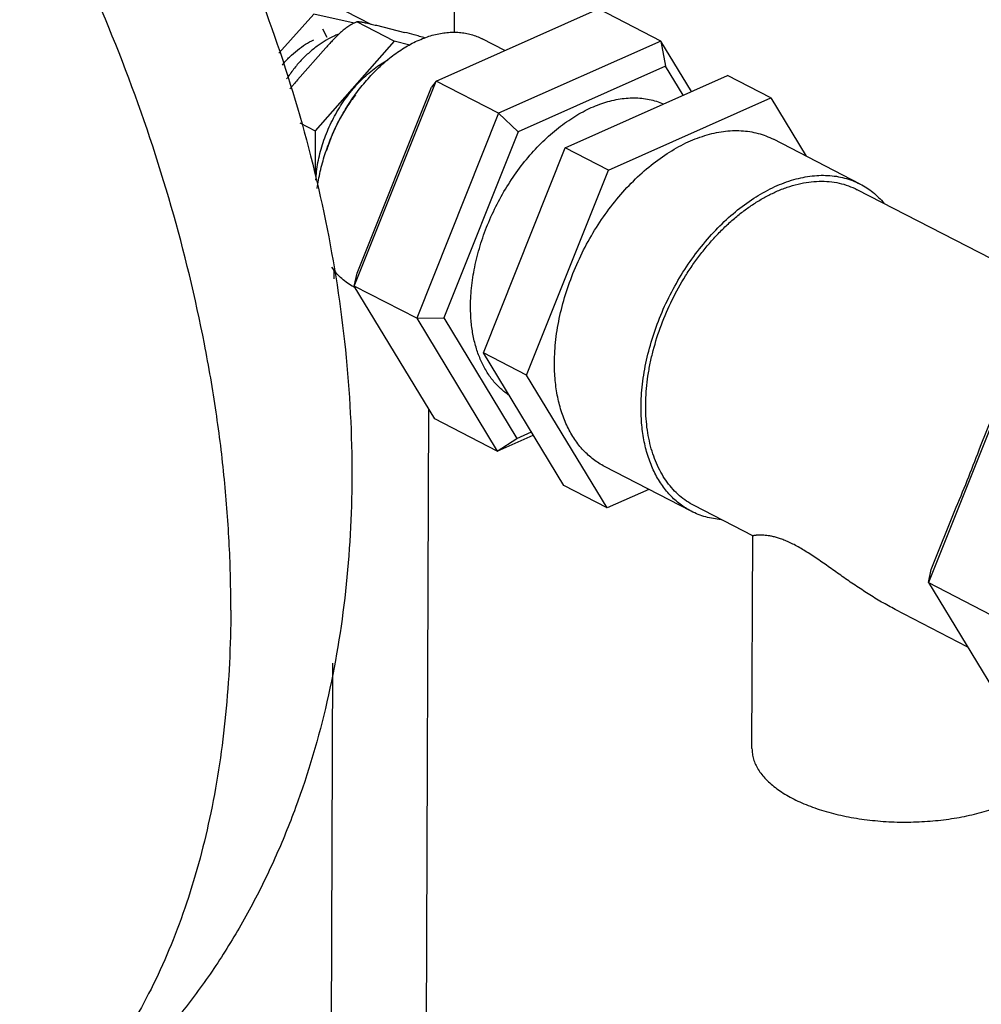
# Model space of a CAD drawing. Units: inches. Extents: x 0 to 221, y 0 to 153.
# Drawn here: x 168 to 172, y 102 to 106 of the extents above; entities that cross this region are included whole.
import ezdxf

# ---------------------------------------------------------------- set-up
doc = ezdxf.new("R2010")
doc.units = ezdxf.units.IN
doc.header["$LTSCALE"] = 1.87
doc.header["$MEASUREMENT"] = 0
doc.layers.get('0').update_dxf_attribs({"linetype": 'CONTINUOUS'})

msp = doc.modelspace()

# ---------------------------------------------------------------- linework, layer by layer
for p, q in [((170.0943, 106.186), (170.0936, 105.9918)), ((169.5659, 106.1289), (169.7662, 106.0254)), ((170.023, 105.8008), (170.6628, 106.085)), ((170.9083, 105.9582), (170.6628, 106.085)), ((169.5416, 106.064), (169.4033, 105.9109)), ((169.7, 106.0288), (169.5416, 106.064)), ((169.5943, 105.9729), (169.5763, 106.0054)), ((169.7108, 106.0334), (169.7001, 106.0291)), ((169.7108, 106.0334), (169.7112, 106.0341)), ((169.8577, 105.9576), (169.7108, 106.0334)), ((169.7112, 106.0341), (169.7117, 106.0343)), ((169.7875, 106.0202), (169.8988, 105.9924)), ((170.2935, 105.921), (170.2039, 105.9672)), ((170.9083, 105.9582), (170.2685, 105.674)), ((170.9083, 105.9582), (170.9263, 105.8589)), ((171.0289, 105.7595), (170.9083, 105.9582)), ((169.4772, 105.8052), (169.589, 105.9321)), ((169.8577, 105.9576), (169.5469, 105.605)), ((169.9194, 105.9422), (169.8577, 105.9576)), ((169.4917, 105.8826), (169.4916, 105.8825)), ((170.9263, 105.8589), (170.3456, 105.601)), ((170.9957, 105.7447), (170.9263, 105.8589)), ((170.5312, 105.5384), (171.171, 105.8225)), ((171.3415, 105.7345), (171.171, 105.8225)), ((169.7006, 104.9936), (170.023, 105.8008)), ((169.712, 105.0445), (170.0045, 105.7772)), ((170.023, 105.8008), (170.0045, 105.7772)), ((170.2685, 105.674), (170.023, 105.8008)), ((170.7017, 105.4504), (171.3415, 105.7345)), ((171.3415, 105.7345), (171.4809, 105.5048)), ((170.2685, 105.674), (169.9462, 104.8668)), ((170.2685, 105.674), (170.3456, 105.601)), ((169.4861, 105.6364), (169.5469, 105.605)), ((169.5469, 105.605), (169.5462, 105.4312)), ((170.3456, 105.601), (170.053, 104.8684)), ((171.6929, 105.3953), (171.3518, 105.5715)), ((170.2088, 104.7312), (170.5312, 105.5384)), ((170.7017, 105.4504), (170.5312, 105.5384)), ((170.3793, 104.6431), (170.7017, 105.4504)), ((172.7306, 104.8314), (171.6814, 105.3731)), ((169.6213, 105.0221), (169.6214, 105.0565)), ((169.7006, 104.9936), (169.712, 105.0445)), ((169.6993, 104.9898), (169.6985, 104.9903)), ((169.7046, 104.9871), (169.6985, 104.9902)), ((170.0181, 104.4705), (169.7006, 104.9936)), ((169.9462, 104.8668), (169.7006, 104.9936)), ((169.9462, 104.8668), (170.053, 104.8684)), ((169.9462, 104.8668), (170.2636, 104.3437)), ((170.053, 104.8684), (170.3412, 104.3936)), ((170.5263, 104.2081), (170.2088, 104.7312)), ((170.3793, 104.6431), (170.2088, 104.7312)), ((170.6968, 104.12), (170.3793, 104.6431)), ((172.2843, 104.6332), (171.9619, 103.826)), ((172.1675, 104.3634), (172.2658, 104.6095)), ((169.966, 96.7976), (169.9944, 104.5096)), ((170.2636, 104.3437), (170.0181, 104.4705)), ((170.3412, 104.3936), (170.3983, 104.419)), ((170.2636, 104.3437), (170.4057, 104.4068)), ((170.2636, 104.3437), (170.3412, 104.3936)), ((171.0276, 104.107), (170.6865, 104.2831)), ((170.6968, 104.12), (170.5263, 104.2081)), ((170.861, 104.193), (170.6968, 104.12)), ((171.2701, 104.0099), (171.0391, 104.1292)), ((171.9733, 103.8769), (172.0716, 104.123)), ((171.267, 103.1725), (171.2701, 104.0099)), ((171.9619, 103.826), (171.9733, 103.8769)), ((171.9619, 103.826), (172.2794, 103.3029)), ((171.9619, 103.826), (172.2075, 103.6991)), ((172.1151, 103.5735), (171.8313, 103.7201)), ((169.591, 96.799), (169.6157, 103.5083))]:
    msp.add_line(p, q)
for centre, radius, start, end in [((169.8744, 105.6536), 0.414, 113.3058, 114.9008), ((169.7701, 105.658), 0.3529, 111.7727, 114.5122), ((166.7803, 106.3754), 5.7507, 336.94193, 339.52069)]:
    msp.add_arc(centre, radius, start, end)
for points, knots in [([(164.7084, 108.961), (164.7801, 108.9928), (164.9266, 109.0496), (165.1533, 109.1134), (165.3849, 109.1553), (165.6193, 109.1757), (165.8545, 109.1746), (166.0887, 109.1529), (166.3205, 109.1113), (166.5486, 109.051), (166.7722, 108.9728), (166.9905, 108.8779), (167.2029, 108.7672), (167.4092, 108.6416), (167.609, 108.5019), (167.8678, 108.2969), (168.1733, 108.0087), (168.5068, 107.621), (168.8061, 107.1955), (169.068, 106.739), (169.2889, 106.2585), (169.4654, 105.7615), (169.5946, 105.2554), (169.6737, 104.7475), (169.6915, 104.408), (169.6909, 104.2402)], [0, 0, 0, 0, 0.029501, 0.058944, 0.088391, 0.117834, 0.147258, 0.176688, 0.206143, 0.235668, 0.265294, 0.295074, 0.325055, 0.355282, 0.385798, 0.416632, 0.479305, 0.543336, 0.608537, 0.674548, 0.740892, 0.807053, 0.872525, 0.936935, 1, 1, 1, 1]), ([(169.2141, 103.7174), (169.2144, 103.8023), (169.2104, 103.9743), (169.1909, 104.2346), (169.1581, 104.4994), (169.0963, 104.8594), (168.9865, 105.3123), (168.8066, 105.8491), (168.5812, 106.3732), (168.3581, 106.7927), (168.1603, 107.1134), (168.004, 107.3439), (167.8401, 107.5641), (167.6692, 107.7729), (167.4922, 107.9693), (167.31, 108.1524), (167.1233, 108.3213), (166.9332, 108.4753), (166.7404, 108.6135), (166.5459, 108.7354), (166.3506, 108.8403), (166.1554, 108.9278), (165.9613, 108.9973), (165.7691, 109.0486), (165.5797, 109.0815), (165.3941, 109.0955), (165.2132, 109.0908), (165.0378, 109.0672), (164.8688, 109.0249), (164.7608, 108.9842), (164.7084, 108.961)], [0, 0, 0, 0, 0.032517, 0.065873, 0.099967, 0.134709, 0.205769, 0.278271, 0.351345, 0.4241, 0.460089, 0.495673, 0.530748, 0.565219, 0.598997, 0.631999, 0.664153, 0.695399, 0.725687, 0.754985, 0.783274, 0.810554, 0.836849, 0.862199, 0.886675, 0.910368, 0.933395, 0.9559, 0.978042, 1, 1, 1, 1]), ([(169.7001, 106.0291), (169.6972, 106.0278), (169.6916, 106.0249), (169.6834, 106.0201), (169.6755, 106.0149), (169.6678, 106.0094), (169.6604, 106.0036), (169.6508, 105.9956), (169.6439, 105.9894), (169.6393, 105.9851)], [0, 0, 0, 0, 0.125656, 0.251505, 0.377278, 0.50277, 0.627848, 0.752413, 1, 1, 1, 1]), ([(169.7117, 106.0343), (169.7118, 106.0344), (169.7122, 106.0345), (169.713, 106.0347), (169.7142, 106.0348), (169.7158, 106.0348), (169.7169, 106.0348), (169.7175, 106.0348)], [0, 0, 0, 0, 0.086462, 0.184658, 0.414485, 0.686982, 1, 1, 1, 1]), ([(169.7175, 106.0348), (169.7185, 106.0347), (169.7206, 106.0346), (169.7238, 106.0342), (169.7274, 106.0337), (169.7326, 106.0328), (169.7396, 106.0314), (169.7484, 106.0296), (169.7577, 106.0275), (169.7708, 106.0244), (169.7808, 106.0219), (169.7875, 106.0202)], [0, 0, 0, 0, 0.040922, 0.086807, 0.137044, 0.191004, 0.308248, 0.435335, 0.569712, 0.709575, 1, 1, 1, 1]), ([(169.4171, 105.8637), (169.4261, 105.8747), (169.4449, 105.8956), (169.4755, 105.9232), (169.5075, 105.946), (169.53, 105.9581), (169.5413, 105.9631)], [0, 0, 0, 0, 0.2672, 0.524481, 0.769488, 1, 1, 1, 1]), ([(169.5547, 105.378), (169.5576, 105.4003), (169.5657, 105.4454), (169.5841, 105.5124), (169.6087, 105.5787), (169.639, 105.6434), (169.6746, 105.7053), (169.7149, 105.7634), (169.7591, 105.8168), (169.7991, 105.8568), (169.8324, 105.8856), (169.8657, 105.9116), (169.9082, 105.9395), (169.9525, 105.9617), (169.9879, 105.9752), (170.014, 105.983), (170.0398, 105.9887), (170.0652, 105.9923), (170.0901, 105.9936), (170.1145, 105.9928), (170.1382, 105.9897), (170.1611, 105.9845), (170.1831, 105.9771), (170.1971, 105.9707), (170.2039, 105.9672)], [0, 0, 0, 0, 0.068007, 0.138006, 0.209391, 0.281464, 0.353504, 0.424797, 0.494652, 0.562441, 0.595396, 0.627641, 0.689787, 0.748637, 0.77681, 0.804153, 0.830694, 0.856477, 0.881567, 0.906045, 0.930007, 0.953569, 0.976854, 1, 1, 1, 1]), ([(169.6237, 105.9791), (169.6123, 105.9739), (169.5897, 105.9622), (169.5685, 105.9484), (169.5581, 105.9409)], [0, 0, 0, 0, 0.496562, 1, 1, 1, 1]), ([(169.6393, 105.9851), (169.6349, 105.9809), (169.6261, 105.9723), (169.6134, 105.9591), (169.6011, 105.9457), (169.593, 105.9366), (169.589, 105.9321)], [0, 0, 0, 0, 0.252138, 0.502608, 0.751775, 1, 1, 1, 1]), ([(169.9799, 105.9701), (169.9725, 105.9724), (169.9582, 105.9767), (169.9311, 105.9843), (169.9115, 105.9893), (169.8988, 105.9924)], [0, 0, 0, 0, 0.277746, 0.532353, 1, 1, 1, 1]), ([(169.5581, 105.9409), (169.5462, 105.9324), (169.5231, 105.9139), (169.5018, 105.8933), (169.4916, 105.8825)], [0, 0, 0, 0, 0.495881, 1, 1, 1, 1]), ([(169.4916, 105.8825), (169.481, 105.8713), (169.4607, 105.8476), (169.4426, 105.8222), (169.434, 105.809)], [0, 0, 0, 0, 0.494393, 1, 1, 1, 1]), ([(169.5495, 105.4109), (169.55, 105.4223), (169.5519, 105.4454), (169.5572, 105.4803), (169.5649, 105.5155), (169.5749, 105.5508), (169.5872, 105.5859), (169.6017, 105.6206), (169.6182, 105.6545), (169.6366, 105.6874), (169.6568, 105.719), (169.6786, 105.7491), (169.7019, 105.7773), (169.7263, 105.8036), (169.7518, 105.8277), (169.7782, 105.8493), (169.8052, 105.8684), (169.8238, 105.8795), (169.8332, 105.8845)], [0, 0, 0, 0, 0.059746, 0.121146, 0.183972, 0.247966, 0.312849, 0.378325, 0.444086, 0.509818, 0.57521, 0.639956, 0.703759, 0.766347, 0.827466, 0.886891, 0.944445, 1, 1, 1, 1]), ([(169.4772, 105.8052), (169.4718, 105.7992), (169.4639, 105.7901), (169.4536, 105.7778), (169.4485, 105.7717), (169.446, 105.7686)], [0, 0, 0, 0, 0.501408, 0.751161, 1, 1, 1, 1]), ([(169.7058, 105.7469), (169.6994, 105.7389), (169.687, 105.7226), (169.6696, 105.6971), (169.6532, 105.6707), (169.6382, 105.6434), (169.6244, 105.6154), (169.612, 105.5868), (169.6011, 105.5579), (169.5948, 105.5384), (169.5919, 105.5286)], [0, 0, 0, 0, 0.123463, 0.248169, 0.373725, 0.499724, 0.625759, 0.751418, 0.876297, 1, 1, 1, 1]), ([(170.1585, 104.9152), (170.1585, 104.9285), (170.1594, 104.9553), (170.1642, 105.01), (170.1758, 105.0797), (170.1983, 105.1633), (170.2289, 105.2462), (170.2671, 105.3268), (170.3122, 105.4037), (170.3633, 105.4754), (170.4195, 105.5405), (170.4703, 105.5888), (170.5125, 105.623), (170.5444, 105.6461), (170.5768, 105.6667), (170.6196, 105.6903), (170.6735, 105.7136), (170.7384, 105.7308), (170.7918, 105.7357), (170.8327, 105.7335), (170.8621, 105.729), (170.8904, 105.7216), (170.9085, 105.7147), (170.9172, 105.7109)], [0, 0, 0, 0, 0.031826, 0.064435, 0.131635, 0.200992, 0.271829, 0.343372, 0.414826, 0.485398, 0.554334, 0.620953, 0.653222, 0.684712, 0.715373, 0.745174, 0.802091, 0.855528, 0.905817, 0.930001, 0.953671, 0.976956, 1, 1, 1, 1]), ([(170.489, 104.6918), (170.4891, 104.7069), (170.4901, 104.7374), (170.4956, 104.7995), (170.5091, 104.8786), (170.535, 104.9735), (170.5703, 105.0675), (170.6143, 105.1588), (170.6662, 105.2455), (170.725, 105.3261), (170.7894, 105.3989), (170.8584, 105.4626), (170.9306, 105.516), (171.0045, 105.5579), (171.0675, 105.583), (171.1174, 105.5963), (171.1537, 105.6028), (171.1894, 105.606), (171.2242, 105.6059), (171.2581, 105.6024), (171.2908, 105.5955), (171.3222, 105.5854), (171.3421, 105.5764), (171.3518, 105.5715)], [0, 0, 0, 0, 0.031983, 0.064763, 0.132334, 0.202095, 0.273325, 0.34522, 0.416951, 0.487697, 0.556678, 0.623199, 0.686691, 0.746754, 0.803208, 0.830121, 0.856195, 0.881491, 0.906096, 0.930115, 0.953675, 0.976918, 1, 1, 1, 1]), ([(170.8301, 104.5157), (170.8302, 104.5308), (170.8312, 104.5613), (170.8367, 104.6234), (170.8502, 104.7025), (170.8761, 104.7974), (170.9114, 104.8914), (170.9554, 104.9826), (171.0073, 105.0694), (171.066, 105.15), (171.1305, 105.2228), (171.1995, 105.2865), (171.2716, 105.3398), (171.3456, 105.3817), (171.4086, 105.4068), (171.4584, 105.4201), (171.4948, 105.4267), (171.5304, 105.4299), (171.5653, 105.4297), (171.5992, 105.4263), (171.6319, 105.4194), (171.6633, 105.4093), (171.6832, 105.4003), (171.6929, 105.3953)], [0, 0, 0, 0, 0.031983, 0.064763, 0.132334, 0.202095, 0.273325, 0.34522, 0.416951, 0.487697, 0.556678, 0.623199, 0.686691, 0.746754, 0.803208, 0.830121, 0.856195, 0.881491, 0.906096, 0.930115, 0.953675, 0.976918, 1, 1, 1, 1]), ([(171.3625, 105.3656), (171.3766, 105.3718), (171.4048, 105.383), (171.4476, 105.3956), (171.4898, 105.4036), (171.5311, 105.4069), (171.5713, 105.4056), (171.61, 105.3997), (171.6469, 105.3891), (171.6702, 105.3789), (171.6814, 105.3731)], [0, 0, 0, 0, 0.140203, 0.275193, 0.405075, 0.530304, 0.651535, 0.769569, 0.885361, 1, 1, 1, 1]), ([(171.6929, 105.3953), (171.7017, 105.3908), (171.7191, 105.3807), (171.7435, 105.363), (171.7664, 105.3427), (171.7803, 105.3277), (171.787, 105.3198)], [0, 0, 0, 0, 0.246438, 0.49433, 0.745081, 1, 1, 1, 1]), ([(171.0391, 104.1292), (171.0288, 104.1345), (171.0088, 104.1464), (170.9811, 104.1678), (170.9555, 104.1927), (170.9325, 104.2209), (170.912, 104.2523), (170.8942, 104.2866), (170.8792, 104.3236), (170.867, 104.3632), (170.8578, 104.4051), (170.8516, 104.449), (170.8483, 104.4947), (170.8482, 104.5419), (170.851, 104.5903), (170.8569, 104.6397), (170.8657, 104.6897), (170.8816, 104.7574), (170.9085, 104.8417), (170.9511, 104.94), (170.9948, 105.0185), (171.0341, 105.0782), (171.0655, 105.1209), (171.0986, 105.1615), (171.1332, 105.1996), (171.1692, 105.2351), (171.2063, 105.2677), (171.2444, 105.2972), (171.2832, 105.3236), (171.3224, 105.3465), (171.3491, 105.3596), (171.3625, 105.3656)], [0, 0, 0, 0, 0.023151, 0.046498, 0.070226, 0.094504, 0.119477, 0.145262, 0.171948, 0.199593, 0.22823, 0.257865, 0.288482, 0.320041, 0.35249, 0.385754, 0.41975, 0.454381, 0.525092, 0.596984, 0.669062, 0.704867, 0.740344, 0.775376, 0.809851, 0.843665, 0.876723, 0.908942, 0.940263, 0.970635, 1, 1, 1, 1]), ([(169.6985, 104.9902), (169.6901, 104.9946), (169.6737, 105.0045), (169.651, 105.0225), (169.6303, 105.0434), (169.618, 105.0591), (169.6123, 105.0673)], [0, 0, 0, 0, 0.24442, 0.491168, 0.742391, 1, 1, 1, 1]), ([(170.307, 104.5658), (170.2952, 104.5739), (170.2725, 104.5923), (170.2426, 104.6252), (170.2169, 104.6633), (170.1956, 104.7062), (170.1788, 104.7534), (170.1669, 104.8045), (170.1598, 104.8588), (170.1584, 104.8962), (170.1585, 104.9152)], [0, 0, 0, 0, 0.109051, 0.22084, 0.336645, 0.457465, 0.583963, 0.716535, 0.855321, 1, 1, 1, 1]), ([(170.6865, 104.2831), (170.6788, 104.2871), (170.6637, 104.2957), (170.6421, 104.3107), (170.6218, 104.3276), (170.5961, 104.3529), (170.5673, 104.3894), (170.5388, 104.4395), (170.5164, 104.4956), (170.5004, 104.5571), (170.4908, 104.6231), (170.4889, 104.6686), (170.489, 104.6918)], [0, 0, 0, 0, 0.054581, 0.109407, 0.164716, 0.220733, 0.335625, 0.455585, 0.58161, 0.714275, 0.853828, 1, 1, 1, 1]), ([(171.0276, 104.107), (171.0199, 104.1109), (171.0047, 104.1196), (170.9832, 104.1346), (170.9629, 104.1515), (170.9372, 104.1768), (170.9084, 104.2133), (170.8799, 104.2634), (170.8575, 104.3195), (170.8414, 104.3809), (170.8319, 104.447), (170.83, 104.4925), (170.8301, 104.5157)], [0, 0, 0, 0, 0.054581, 0.109407, 0.164716, 0.220733, 0.335625, 0.455585, 0.58161, 0.714275, 0.853828, 1, 1, 1, 1]), ([(169.6909, 104.2402), (169.6903, 104.0905), (169.6744, 103.7935), (169.602, 103.357), (169.499, 103.007), (169.3901, 102.7397), (169.2952, 102.5466), (169.1866, 102.3614), (169.0645, 102.1852), (168.9289, 102.0193), (168.7803, 101.8649), (168.6191, 101.7234), (168.4466, 101.5961), (168.2635, 101.4841), (168.1354, 101.4203), (168.07, 101.3913)], [0, 0, 0, 0, 0.129489, 0.256634, 0.381878, 0.44404, 0.505985, 0.567788, 0.629504, 0.691198, 0.752902, 0.814647, 0.876394, 0.93814, 1, 1, 1, 1]), ([(171.1462, 104.0737), (171.1357, 104.0745), (171.1149, 104.0772), (171.0845, 104.0841), (171.0553, 104.0938), (171.0366, 104.1023), (171.0276, 104.107)], [0, 0, 0, 0, 0.25511, 0.505893, 0.753702, 1, 1, 1, 1]), ([(171.8313, 103.7201), (171.8132, 103.7295), (171.7773, 103.7492), (171.7248, 103.7812), (171.6733, 103.815), (171.6228, 103.85), (171.5733, 103.8851), (171.525, 103.9189), (171.4787, 103.9495), (171.4411, 103.9713), (171.4128, 103.9852), (171.3936, 103.9934), (171.3758, 103.9999), (171.3596, 104.0048), (171.3448, 104.0082), (171.3316, 104.0106), (171.3197, 104.012), (171.3092, 104.0127), (171.3001, 104.0129), (171.2932, 104.0127), (171.2884, 104.0124), (171.2852, 104.0122), (171.2824, 104.0119), (171.2798, 104.0116), (171.2776, 104.0113), (171.2756, 104.011), (171.274, 104.0107), (171.2728, 104.0105), (171.272, 104.0104), (171.2715, 104.0103), (171.271, 104.0102), (171.2707, 104.0101), (171.2704, 104.01), (171.2703, 104.01), (171.2702, 104.0099), (171.2701, 104.0099), (171.2701, 104.0099), (171.2701, 104.0099), (171.2701, 104.0099)], [0, 0, 0, 0, 0.095003, 0.190743, 0.286819, 0.38269, 0.477523, 0.569895, 0.657414, 0.736707, 0.772244, 0.804692, 0.834023, 0.860335, 0.883823, 0.904708, 0.923202, 0.939481, 0.953688, 0.965923, 0.971324, 0.976255, 0.980721, 0.984724, 0.988265, 0.991344, 0.99396, 0.996111, 0.997012, 0.997795, 0.99846, 0.999006, 0.999434, 0.999741, 0.999851, 0.99993, 0.999979, 1, 1, 1, 1]), ([(169.2141, 103.7174), (169.2139, 103.6479), (169.2103, 103.5106), (169.1907, 103.2438), (169.1436, 102.9259), (169.0639, 102.6239), (168.9812, 102.4003), (168.8896, 102.1956), (168.7798, 102.0066), (168.652, 101.8378), (168.5497, 101.7241), (168.4401, 101.622), (168.3235, 101.532), (168.2003, 101.4543), (168.1139, 101.4108), (168.07, 101.3913)], [0, 0, 0, 0, 0.076134, 0.150448, 0.293115, 0.42763, 0.491892, 0.554199, 0.673243, 0.730347, 0.78606, 0.84061, 0.894256, 0.947285, 1, 1, 1, 1]), ([(171.267, 103.1725), (171.267, 103.1655), (171.268, 103.1515), (171.2727, 103.1305), (171.2806, 103.1098), (171.2916, 103.0895), (171.3057, 103.0697), (171.3226, 103.0504), (171.3425, 103.0317), (171.365, 103.0138), (171.3902, 102.9967), (171.4179, 102.9806), (171.4479, 102.9654), (171.4802, 102.9513), (171.5144, 102.9384), (171.5506, 102.9267), (171.5883, 102.9163), (171.6412, 102.904), (171.7101, 102.8923), (171.7952, 102.8841), (171.8817, 102.8819), (171.968, 102.8857), (172.0387, 102.8938), (172.0936, 102.9032), (172.1332, 102.9117), (172.1715, 102.9215), (172.2082, 102.9326), (172.243, 102.9449), (172.2654, 102.9542), (172.2763, 102.959)], [0, 0, 0, 0, 0.018362, 0.037042, 0.05634, 0.07651, 0.097765, 0.120258, 0.144103, 0.169362, 0.196065, 0.224206, 0.253755, 0.284655, 0.316832, 0.350195, 0.384636, 0.420039, 0.493193, 0.568557, 0.644931, 0.721079, 0.795774, 0.832213, 0.867854, 0.902566, 0.936237, 0.968755, 1, 1, 1, 1])]:
    msp.add_open_spline(points, degree=3, knots=knots)

doc.saveas('drawing.dxf')
